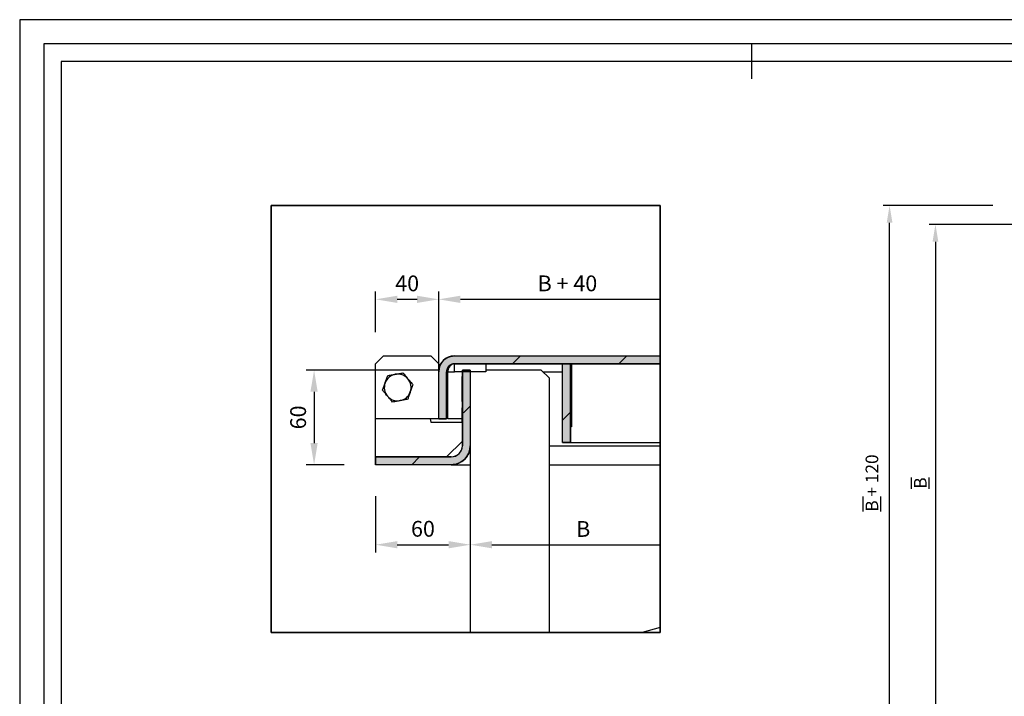
# Model space of a CAD drawing. Units: millimetres. Extents: x -3250 to 6001, y -3053 to 3481.
# Drawn here: x -3250 to -127, y 1336 to 3481 of the extents above; entities that cross this region are included whole.
import ezdxf
from ezdxf.enums import TextEntityAlignment as Align
from ezdxf.xclip import XClip

# ---------------------------------------------------------------- set-up
doc = ezdxf.new("R2010")
doc.units = ezdxf.units.MM
doc.header["$XCLIPFRAME"] = 2
doc.header["$PDSIZE"] = -1
doc.layers.add('Maatvoering', color=1, linetype='Continuous')
doc.styles.add('Storax', font='Arial.ttf')
doc.dimstyles.new('Storax', dxfattribs={"dimscale": 0, "dimtxt": 2, "dimasz": 2.75, "dimexe": 1, "dimexo": 4, "dimgap": 1, "dimtad": 1, "dimdec": 0, "dimdsep": 46, "dimtxsty": 'Storax', "dimcen": 1, "dimadec": 0, "dimazin": 0, "dimtfac": 0.7, "dimtdec": 0, "dimtofl": 0, "dimtmove": 0, "dimatfit": 3, "dimfxl": 1, "dimtolj": 1, "dimarcsym": 0})
pattern_1 = [(45, (-688.44, -3510.06), (-101.028, 101.028), []), (45, (-621.08, -3510.06), (-101.028, 101.028), [])]

# ---------------------------------------------------------------- blocks, each defined once
blk = doc.blocks.new('*D51')
at = {"layer": 'Defpoints', "color": 0, "transparency": 16777216}
for p in [(-491.2, 2892.3), (-83.6, 2892.3), (-83.6, 1132.3)]:
    blk.add_point(p, dxfattribs=at)
at = {"layer": 'Maatvoering', "color": 0, "lineweight": -2, "transparency": 16777216}
for p, q in [((-163.6, 2892.3), (-511.2, 2892.3)), ((-491.2, 1187.3), (-491.2, 2837.3)), ((-163.6, 1132.3), (-511.2, 1132.3))]:
    blk.add_line(p, q, dxfattribs=at)
at = {"layer": 'Maatvoering', "color": 0, "transparency": 16777216}
for points in [[(-500.4, 2837.3), (-482, 2837.3), (-491.2, 2892.3)], [(-500.4, 1187.3), (-482, 1187.3), (-491.2, 1132.3)]]:
    blk.add_solid(points, dxfattribs=at)
at = {"layer": 'Maatvoering', "color": 0, "transparency": 16777216, "insert": (-567.2, 2012.3), "char_height": 40, "attachment_point": 2, "rotation": 90, "style": 'Storax'}
blk.add_mtext('\\A1;{\\L\\OB} + 120', dxfattribs=at)
blk = doc.blocks.new('*D80')
at = {"layer": 'Defpoints', "color": 0, "transparency": 16777216}
for p in [(-23.6, 2832.3), (-345.8, 1192.3), (-23.6, 1192.3)]:
    blk.add_point(p, dxfattribs=at)
at = {"layer": 'Maatvoering', "color": 0, "lineweight": -2, "transparency": 16777216}
for p, q in [((-103.6, 2832.3), (-365.8, 2832.3)), ((-345.8, 2777.3), (-345.8, 1247.3)), ((-103.6, 1192.3), (-365.8, 1192.3))]:
    blk.add_line(p, q, dxfattribs=at)
at = {"layer": 'Maatvoering', "color": 0, "transparency": 16777216}
for points in [[(-354.9, 2777.3), (-336.6, 2777.3), (-345.8, 2832.3)], [(-354.9, 1247.3), (-336.6, 1247.3), (-345.8, 1192.3)]]:
    blk.add_solid(points, dxfattribs=at)
at = {"layer": 'Maatvoering', "color": 0, "transparency": 16777216, "insert": (-393.8, 2012.3), "char_height": 40, "attachment_point": 5, "rotation": 90, "style": 'Storax'}
blk.add_mtext('\\A1;{\\L\\OB}', dxfattribs=at)
blk = doc.blocks.new('B-B')
at = {"linetype": 'Continuous', "lineweight": 18}
h = blk.add_hatch(dxfattribs=at)
h.set_pattern_fill('ANSI32', scale=15, style=0)
h.set_pattern_definition(pattern_1)
edge = h.paths.add_edge_path(flags=0)
edge.add_line((4493.79, 307.65), (4493.79, 337.65))
edge.add_arc((4483.79, 337.65), 10, 0, 90)
edge.add_line((4483.79, 347.65), (3671.29, 347.65))
edge.add_arc((3671.29, 337.65), 10, 90, 180)
edge.add_line((3661.29, 337.65), (3661.29, 307.65))
edge.add_line((3661.29, 307.65), (3666.29, 307.65))
edge.add_line((3666.29, 307.65), (3666.29, 337.65))
edge.add_arc((3671.29, 337.65), 5, 90, 180, ccw=False)
edge.add_line((3671.29, 342.65), (4483.79, 342.65))
edge.add_arc((4483.79, 337.65), 5, 0, 90, ccw=False)
edge.add_line((4488.79, 337.65), (4488.79, 307.65))
edge.add_line((4488.79, 307.65), (4493.79, 307.65))
h = blk.add_hatch(dxfattribs=at)
h.set_pattern_fill('DIN 201 LIGHT METAL AND ALUMINUM A', scale=15, style=0, pattern_type=2)
h.set_pattern_definition([(45, (-688.44, -3510.06), (-134.704, 134.704), []), (45, (-621.08, -3510.06), (-134.704, 134.704), [47.625, -23.8125]), (45, (-553.73, -3510.06), (-134.704, 134.704), [47.625, -23.8125]), (45, (-486.38, -3510.06), (-134.704, 134.704), [47.625, -23.8125])])
edge = h.paths.add_edge_path(flags=0)
edge.add_line((3676.29, 338.65), (3676.29, 290.65))
edge.add_arc((3669.29, 290.65), 7, 270, 360, ccw=False)
edge.add_line((3669.29, 283.65), (3621.29, 283.65))
edge.add_line((3621.29, 283.65), (3621.29, 278.65))
edge.add_line((3621.29, 278.65), (3669.29, 278.65))
edge.add_arc((3669.29, 290.65), 12, 270, 360)
edge.add_line((3681.29, 290.65), (3681.29, 338.65))
edge.add_line((3681.29, 338.65), (3676.29, 338.65))
h = blk.add_hatch(dxfattribs=at)
h.set_pattern_fill('ANSI32', scale=15, style=0)
h.set_pattern_definition(pattern_1)
h.paths.add_polyline_path([(3739.79, 342.65), (3739.79, 292.65), (3744.79, 292.65), (3744.79, 342.65)], flags=0)
at = {"color": 7, "linetype": 'Continuous', "lineweight": 25}
for p, q in [((3626.29, 347.65), (3621.29, 342.65)), ((3626.29, 347.65), (3656.29, 347.65)), ((3661.29, 342.65), (3656.29, 347.65)), ((3671.29, 347.65), (4483.79, 347.65)), ((3621.29, 307.65), (3621.29, 342.65)), ((3661.29, 342.65), (3661.29, 337.65)), ((3661.29, 307.65), (3661.29, 337.65)), ((3666.29, 307.65), (3666.29, 337.65)), ((3667, 307.65), (3667, 337.65)), ((3671.29, 337.65), (3671.29, 342.65)), ((3671.29, 342.65), (3691.29, 342.65)), ((3671.29, 342.65), (4483.79, 342.65)), ((3691.29, 337.65), (3671.29, 337.65)), ((3681.29, 338.65), (3676.29, 338.65)), ((3676.29, 338.65), (3676.29, 290.65)), ((3681.29, 338.65), (3681.29, 290.65)), ((3691.29, 342.65), (3691.29, 337.65)), ((3726.29, 338.65), (3691.29, 338.65)), ((3731.29, 333.65), (3726.29, 338.65)), ((3727.29, 337.65), (3739.79, 337.65)), ((3744.79, 342.65), (3739.79, 342.65)), ((3739.79, 292.65), (3739.79, 342.65)), ((3744.79, 292.65), (3744.79, 342.65)), ((3744.79, 337.65), (3745.54, 337.65)), ((3745.54, 342.65), (3745.54, 302.65)), ((3676.29, 334.65), (3676.14, 334.65)), ((3676.14, 326.65), (3676.14, 334.65)), ((3731.29, 333.65), (3731.29, 143.65)), ((3676.14, 318.65), (3676.14, 326.65)), ((3676.14, 318.65), (3676.29, 318.65)), ((3676.29, 314.65), (3676.14, 314.65)), ((3676.14, 305.65), (3676.14, 314.65)), ((3661.29, 307.65), (3621.29, 307.65)), ((3621.29, 283.65), (3621.29, 307.65)), ((3655.82, 307.65), (3656.29, 305.65)), ((3661.29, 307.65), (3666.29, 307.65)), ((3676.14, 307.65), (3667, 307.65)), ((3656.29, 305.65), (3676.29, 305.65)), ((3745.54, 302.65), (3744.79, 302.65)), ((3666.29, 283.65), (3676.29, 293.65)), ((3681.29, 290.65), (3681.29, 138.65)), ((3739.79, 292.65), (3744.79, 292.65)), ((3744.79, 292.65), (4210.29, 292.65)), ((3669.29, 283.65), (3621.29, 283.65)), ((3621.29, 283.65), (3621.29, 278.65)), ((3669.29, 278.65), (3621.29, 278.65)), ((3669.29, 278.65), (3681.29, 278.65)), ((3731.29, 278.65), (4063.51, 278.65)), ((3820.93, 180.55), (3736.42, 157.88))]:
    blk.add_line(p, q, dxfattribs=at)
at = {"color": 8, "linetype": 'Continuous', "lineweight": 25}
for p, q in [((3667, 337.65), (3671.29, 337.65)), ((3731.29, 290.65), (4187.29, 290.65))]:
    blk.add_line(p, q, dxfattribs=at)
at = {"color": 7, "linetype": 'Continuous', "lineweight": 25}
for centre, radius, start, end in [((3671.29, 337.65), 10, 90, 180), ((3671.29, 337.65), 5, 90, 180), ((3635.29, 327.65), 8.5, 100.2409, 160.2409), ((3635.29, 327.65), 8.5, 40.2409, 100.2409), ((3635.29, 327.65), 8.5, 340.2409, 40.2409), ((3635.29, 327.65), 8.5, 160.2409, 220.2409), ((3635.29, 327.65), 8.5, 280.2409, 340.2409), ((3635.29, 327.65), 8.5, 220.2409, 280.2409), ((3669.29, 290.65), 12, 270, 0), ((3669.29, 290.65), 7, 270, 0)]:
    blk.add_arc(centre, radius, start, end, dxfattribs=at)
for major_axis, ratio, start_param in [((0, 5), 0.858579, 0), ((0, 10), 0.429289, 1.283016)]:
    blk.add_ellipse((3671.29, 337.65), major_axis=major_axis, ratio=ratio, start_param=start_param, end_param=1.570796, dxfattribs=at)
for points, knots in [([(3627.29, 330.53), (3627.33, 330.64), (3627.63, 331.46), (3628.19, 333.03), (3628.7, 334.43), (3628.95, 335.14)], [0, 0, 0, 0, 0.070088, 0.530783, 1, 1, 1, 1]), ([(3628.95, 335.14), (3629.74, 335.29), (3631.32, 335.57), (3632.96, 335.87), (3633.78, 336.02)], [0, 0, 0, 0, 0.495458, 1, 1, 1, 1]), ([(3633.78, 336.02), (3633.81, 336.02), (3634.63, 336.17), (3636.26, 336.47), (3637.82, 336.75), (3638.61, 336.89)], [0, 0, 0, 0, 0.015451, 0.502525, 1, 1, 1, 1]), ([(3638.61, 336.89), (3639.13, 336.28), (3640.16, 335.05), (3641.24, 333.78), (3641.78, 333.14)], [0, 0, 0, 0, 0.495458, 1, 1, 1, 1]), ([(3641.78, 333.14), (3641.86, 333.05), (3642.42, 332.38), (3643.5, 331.11), (3644.46, 329.97), (3644.95, 329.4)], [0, 0, 0, 0, 0.070088, 0.530783, 1, 1, 1, 1]), ([(3625.63, 325.91), (3625.9, 326.66), (3626.45, 328.17), (3627.01, 329.74), (3627.29, 330.53)], [0, 0, 0, 0, 0.495458, 1, 1, 1, 1]), ([(3628.8, 322.16), (3628.73, 322.25), (3628.16, 322.92), (3627.09, 324.19), (3626.12, 325.33), (3625.63, 325.91)], [0, 0, 0, 0, 0.070088, 0.530783, 1, 1, 1, 1]), ([(3643.29, 324.78), (3643.25, 324.67), (3642.95, 323.84), (3642.39, 322.28), (3641.89, 320.87), (3641.63, 320.16)], [0, 0, 0, 0, 0.070088, 0.530783, 1, 1, 1, 1]), ([(3644.95, 329.4), (3644.68, 328.65), (3644.14, 327.13), (3643.58, 325.57), (3643.29, 324.78)], [0, 0, 0, 0, 0.495458, 1, 1, 1, 1]), ([(3631.97, 318.41), (3631.46, 319.02), (3630.42, 320.25), (3629.35, 321.52), (3628.8, 322.16)], [0, 0, 0, 0, 0.495458, 1, 1, 1, 1]), ([(3636.8, 319.29), (3636.78, 319.28), (3635.96, 319.13), (3634.32, 318.84), (3632.76, 318.56), (3631.97, 318.41)], [0, 0, 0, 0, 0.015451, 0.5025253, 1, 1, 1, 1]), ([(3641.63, 320.16), (3640.85, 320.02), (3639.27, 319.73), (3637.63, 319.44), (3636.8, 319.29)], [0, 0, 0, 0, 0.495458, 1, 1, 1, 1])]:
    blk.add_open_spline(points, degree=3, knots=knots, dxfattribs=at)
blk = doc.blocks.new('*D106')
at = {"layer": 'Defpoints', "color": 0, "transparency": 16777216}
for p in [(839.75, -4692.24), (899.75, -4692.24), (899.75, -4742.95)]:
    blk.add_point(p, dxfattribs=at)
at = {"layer": 'Maatvoering', "color": 0, "lineweight": -2, "transparency": 16777216}
for p, q in [((839.75, -4712.24), (839.75, -4747.95)), ((899.75, -4712.24), (899.75, -4747.95)), ((853.5, -4742.95), (886, -4742.95))]:
    blk.add_line(p, q, dxfattribs=at)
at = {"layer": 'Maatvoering', "color": 0, "transparency": 16777216}
for points in [[(853.5, -4740.66), (853.5, -4745.24), (839.75, -4742.95)], [(886, -4740.66), (886, -4745.24), (899.75, -4742.95)]]:
    blk.add_solid(points, dxfattribs=at)
at = {"layer": 'Maatvoering', "color": 0, "transparency": 16777216, "insert": (869.75, -4732.84), "char_height": 10, "attachment_point": 5, "style": 'Storax'}
blk.add_mtext('\\A1;60', dxfattribs=at)
blk = doc.blocks.new('*D107')
at = {"layer": 'Defpoints', "color": 0, "transparency": 16777216}
for p in [(899.75, -4632.24), (800.7, -4692.24), (839.75, -4692.24)]:
    blk.add_point(p, dxfattribs=at)
at = {"layer": 'Maatvoering', "color": 0, "lineweight": -2, "transparency": 16777216}
for p, q in [((879.75, -4632.24), (795.7, -4632.24)), ((800.7, -4645.99), (800.7, -4678.49)), ((819.75, -4692.24), (795.7, -4692.24))]:
    blk.add_line(p, q, dxfattribs=at)
at = {"layer": 'Maatvoering', "color": 0, "transparency": 16777216}
for points in [[(798.4, -4645.99), (802.99, -4645.99), (800.7, -4632.24)], [(798.4, -4678.49), (802.99, -4678.49), (800.7, -4692.24)]]:
    blk.add_solid(points, dxfattribs=at)
at = {"layer": 'Maatvoering', "color": 0, "transparency": 16777216, "insert": (790.59, -4662.24), "char_height": 10, "attachment_point": 5, "rotation": 90, "style": 'Storax'}
blk.add_mtext('\\A1;60', dxfattribs=at)
blk = doc.blocks.new('*D108')
at = {"layer": 'Defpoints', "color": 0, "transparency": 16777216}
for p in [(879.75, -4587.36), (839.75, -4628.24), (879.75, -4663.24)]:
    blk.add_point(p, dxfattribs=at)
at = {"layer": 'Maatvoering', "color": 0, "lineweight": -2, "transparency": 16777216}
for p, q in [((839.75, -4608.24), (839.75, -4582.36)), ((879.75, -4643.24), (879.75, -4582.36)), ((853.5, -4587.36), (866, -4587.36))]:
    blk.add_line(p, q, dxfattribs=at)
at = {"layer": 'Maatvoering', "color": 0, "transparency": 16777216}
for points in [[(853.5, -4585.07), (853.5, -4589.65), (839.75, -4587.36)], [(866, -4585.07), (866, -4589.65), (879.75, -4587.36)]]:
    blk.add_solid(points, dxfattribs=at)
at = {"layer": 'Maatvoering', "color": 0, "transparency": 16777216, "insert": (859.75, -4577.25), "char_height": 10, "attachment_point": 5, "style": 'Storax'}
blk.add_mtext('\\A1;40', dxfattribs=at)
blk = doc.blocks.new('*D109')
at = {"layer": 'Defpoints', "color": 0, "transparency": 16777216}
for p in [(1043.04, -4587.36), (1043.04, -4639.44), (879.75, -4663.24)]:
    blk.add_point(p, dxfattribs=at)
at = {"layer": 'Maatvoering', "color": 0, "lineweight": -2, "transparency": 16777216}
for p, q in [((879.75, -4643.24), (879.75, -4582.36)), ((1043.04, -4619.44), (1043.04, -4582.36)), ((893.5, -4587.36), (1029.29, -4587.36))]:
    blk.add_line(p, q, dxfattribs=at)
at = {"layer": 'Maatvoering', "color": 0, "transparency": 16777216}
for points in [[(893.5, -4585.07), (893.5, -4589.65), (879.75, -4587.36)], [(1029.29, -4585.07), (1029.29, -4589.65), (1043.04, -4587.36)]]:
    blk.add_solid(points, dxfattribs=at)
at = {"layer": 'Maatvoering', "color": 0, "transparency": 16777216, "insert": (961.4, -4577.25), "char_height": 10, "attachment_point": 5, "style": 'Storax'}
blk.add_mtext('\\A1;B + 40', dxfattribs=at)
blk = doc.blocks.new('*D110')
at = {"layer": 'Defpoints', "color": 0, "transparency": 16777216}
for p in [(899.75, -4632.24), (1043.04, -4632.24), (1043.04, -4742.95)]:
    blk.add_point(p, dxfattribs=at)
at = {"layer": 'Maatvoering', "color": 0, "lineweight": -2, "transparency": 16777216}
for p, q in [((899.75, -4652.24), (899.75, -4747.95)), ((1043.04, -4652.24), (1043.04, -4747.95)), ((913.5, -4742.95), (1029.29, -4742.95))]:
    blk.add_line(p, q, dxfattribs=at)
at = {"layer": 'Maatvoering', "color": 0, "transparency": 16777216}
for points in [[(913.5, -4740.66), (913.5, -4745.24), (899.75, -4742.95)], [(1029.29, -4740.66), (1029.29, -4745.24), (1043.04, -4742.95)]]:
    blk.add_solid(points, dxfattribs=at)
at = {"layer": 'Maatvoering', "color": 0, "transparency": 16777216, "insert": (971.4, -4732.95), "char_height": 10, "attachment_point": 5, "style": 'Storax'}
blk.add_mtext('\\A1;B', dxfattribs=at)
blk = doc.blocks.new('Gorter A1 gr')
at = {"color": 7, "linetype": 'Continuous'}
blk.add_line((-630, 587), (-630, 577), dxfattribs=at)
blk.add_lwpolyline([(-834, 7), (-7, 7), (-7, 587), (-834, 587)], close=True, dxfattribs=at)
blk.add_lwpolyline([(-12, 107), (-12, 582), (-829, 582), (-829, 12), (-157, 12)])
at = {"layer": 'Defpoints'}
blk.add_lwpolyline([(-841, 0), (0, 0), (0, 594), (-841, 594)], close=True, dxfattribs=at)
at = {"style": 'Storax'}
blk.add_attdef('SCALE', (-127.03, 74.02), '', height=7, dxfattribs=at)
for tag, p in [('DESIGNATION', (-127.03, 52)), ('NMB', (-127.03, 22))]:
    blk.add_attdef(tag, text='', height=5, dxfattribs=at).set_placement(p, align=Align.MIDDLE_LEFT)
blk = doc.blocks.new('A$C1b5528d4')
h = blk.add_hatch(color=251)
h.dxf.hatch_style = 1
edge = h.paths.add_edge_path()
edge.add_line((94.26, 169), (94.26, 199))
edge.add_arc((104.26, 199), 10, 90, 180, ccw=False)
edge.add_line((104.26, 209), (257.56, 209))
edge.add_line((257.56, 209), (257.56, 204))
edge.add_line((257.56, 204), (177.76, 204))
edge.add_line((177.76, 204), (177.76, 154))
edge.add_line((177.76, 154), (172.76, 154))
edge.add_line((172.76, 154), (172.76, 204))
edge.add_line((172.76, 204), (104.26, 204))
edge.add_arc((104.26, 199), 5, 90, 180)
edge.add_line((99.26, 199), (99.26, 169))
edge.add_line((99.26, 169), (94.26, 169))
h = blk.add_hatch(color=251)
h.dxf.hatch_style = 1
edge = h.paths.add_edge_path()
edge.add_line((54.26, 145), (102.26, 145))
edge.add_arc((102.26, 152), 7, 270, 360)
edge.add_line((109.26, 152), (109.26, 200))
edge.add_line((109.26, 200), (114.26, 200))
edge.add_line((114.26, 200), (114.26, 152))
edge.add_arc((102.26, 152), 12, -90, 0, ccw=False)
edge.add_line((102.26, 140), (54.26, 140))
edge.add_line((54.26, 140), (54.26, 145))
at = {"color": 2}
for points in [[(94.26, 169), (94.26, 199, -0.414214), (104.26, 209), (257.56, 209), (257.56, 204), (177.76, 204), (177.76, 154), (172.76, 154), (172.76, 204), (104.26, 204, 0.414214), (99.26, 199), (99.26, 169)], [(54.26, 145), (102.26, 145, 0.414214), (109.26, 152), (109.26, 200), (114.26, 200), (114.26, 152, -0.414214), (102.26, 140), (54.26, 140)]]:
    blk.add_lwpolyline(points, format="xyb", close=True, dxfattribs=at)
blk.add_blockref('B-B', (-3567.03, -138.65))
at = {"layer": 'Maatvoering'}
for base, p1, p2, text, picture, middle in [((257.56, 244.88), (94.26, 169), (257.56, 192.8), 'B + 40', '*D109', (175.91, 254.98)), ((257.56, 89.29), (114.26, 200), (257.56, 200), 'B', '*D110', (185.91, 99.29))]:
    dim = blk.add_linear_dim(base=base, p1=p1, p2=p2, text=text, dimstyle='Storax', override={"dimscale": 5}, dxfattribs=at)
    dim.commit()
    dim.dimension.update_dxf_attribs({"geometry": picture, "text_midpoint": middle, "insert": (-785.48, 4832.24)})
for base, p1, p2, picture, middle in [((94.26, 244.88), (54.26, 204), (94.26, 169), '*D108', (74.26, 254.98)), ((114.26, 89.29), (54.26, 140), (114.26, 140), '*D106', (84.26, 99.4))]:
    dim = blk.add_linear_dim(base=base, p1=p1, p2=p2, dimstyle='Storax', override={"dimscale": 5}, dxfattribs=at)
    dim.commit()
    dim.dimension.update_dxf_attribs({"geometry": picture, "text_midpoint": middle, "insert": (-785.48, 4832.24)})
dim = blk.add_linear_dim(base=(15.21, 140), p1=(114.26, 200), p2=(54.26, 140), angle=90, dimstyle='Storax', override={"dimscale": 5}, dxfattribs=at)
dim.commit()
dim.dimension.update_dxf_attribs({"geometry": '*D107', "text_midpoint": (5.11, 170), "insert": (-785.48, 4832.24)})

msp = doc.modelspace()

# ---------------------------------------------------------------- linework, layer by layer
msp.add_lwpolyline([(-2452.6, 2892.3), (-1218.7, 2892.3), (-1218.7, 1538.7), (-2452.6, 1538.7)], close=True)

# ---------------------------------------------------------------- block references
at = {"xscale": 11, "yscale": 11}
msp.add_blockref('Gorter A1 gr', (6001.1, -3052.9), dxfattribs=at)
ref = msp.add_blockref('A$C1b5528d4', (-2392.4, 1370.3), dxfattribs=dict(xscale=5, yscale=5))
XClip(ref).set_block_clipping_path([(-12.0483737518, 33.6821552169), (234.7422935803, 304.4047742519)])

# ---------------------------------------------------------------- dimensions: what is measured, and where the dimension line sits
at = {"layer": 'Maatvoering'}
dim = msp.add_linear_dim(base=(-491.2, 2892.3), p1=(-83.6, 1132.3), p2=(-83.6, 2892.3), angle=90, text='{\\L\\OB} + 120', dimstyle='Storax', override={"dimscale": 20}, dxfattribs=at)
dim.commit()
dim.dimension.update_dxf_attribs({"geometry": '*D51', "text_midpoint": (-491.2, 2012.3), "dimtype": 160})
dim = msp.add_linear_dim(base=(-345.8, 1192.3), p1=(-23.6, 2832.3), p2=(-23.6, 1192.3), angle=90, text='{\\L\\OB}', dimstyle='Storax', override={"dimscale": 20}, dxfattribs=at)
dim.commit()
dim.dimension.update_dxf_attribs({"geometry": '*D80', "text_midpoint": (-393.8, 2012.3)})

doc.saveas('drawing.dxf')
